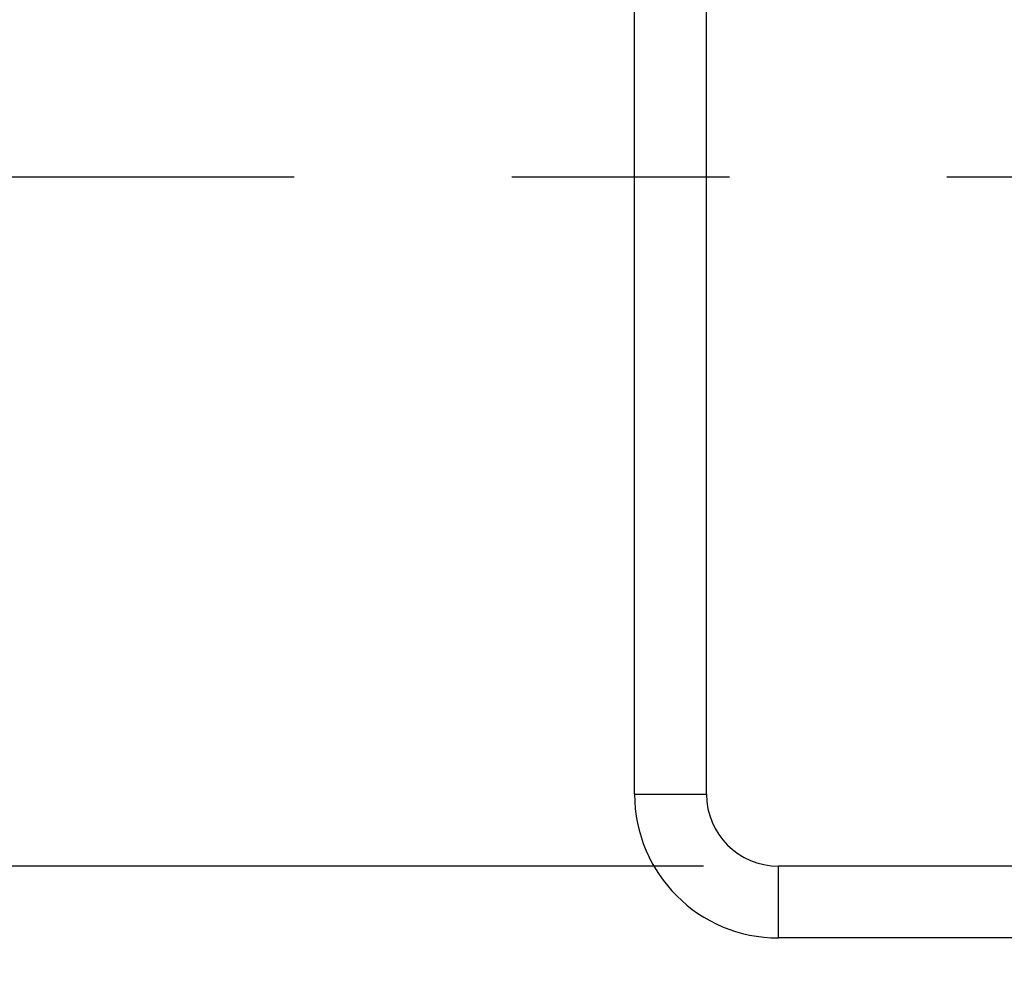
# Model space of a CAD drawing. Units: millimetres. Extents: x 1 to 208, y -1 to 297.
# Drawn here: x 95 to 102, y 58 to 64 of the extents above; entities that cross this region are included whole.
import ezdxf

# ---------------------------------------------------------------- set-up
doc = ezdxf.new("R2010")
doc.units = ezdxf.units.MM
doc.header["$LTSCALE"] = 19.36
doc.linetypes.add('CENTER', pattern=[0.6, 0.375, -0.075, 0.075, -0.075])
doc.layers.get('0').update_dxf_attribs({"linetype": 'CONTINUOUS'})
doc.layers.add('AXIS', color=7, linetype='CONTINUOUS')
doc.styles.get("Standard").update_dxf_attribs({"font": 'txt', "width": 0.8})
doc.dimstyles.new('DIMSTYLE_1', dxfattribs={"dimtxt": 3, "dimasz": 2.2, "dimexe": 1, "dimexo": 0.5, "dimgap": 0.75, "dimtad": 1, "dimlfac": 12.5, "dimdsep": 46, "dimtxsty": 'Standard', "dimblk": '_FILLED', "dimblk1": '_FILLED', "dimblk2": '_FILLED', "dimcen": 0.09, "dimazin": 2, "dimtp": 0.5, "dimtm": 0.5, "dimtfac": 1, "dimtofl": 0, "dimtmove": 0, "dimatfit": 3, "dimldrblk": '_FILLED', "dimfxl": 0, "dimtolj": 1, "dimarcsym": 0})
doc.dimstyles.new('DIMSTYLE_3', dxfattribs={"dimtxt": 3, "dimasz": 2.2, "dimexe": 1, "dimexo": 0.5, "dimgap": 0.75, "dimtad": 1, "dimlfac": 12.5, "dimdsep": 46, "dimtxsty": 'Standard', "dimblk": '_FILLED', "dimblk1": '_FILLED', "dimblk2": '_FILLED', "dimcen": 0.09, "dimazin": 2, "dimtp": 0.3, "dimtm": 0.3, "dimtfac": 1, "dimtofl": 0, "dimtmove": 0, "dimatfit": 3, "dimldrblk": '_FILLED', "dimfxl": 0, "dimtolj": 1, "dimarcsym": 0})

# ---------------------------------------------------------------- blocks, each defined once
blk = doc.blocks.new('_FILLED')
at = {"color": 0, "linetype": 'ByBlock'}
blk.add_solid([(0, 0), (-1, 0.25), (-1, -0.25)], dxfattribs=at)
blk = doc.blocks.new('*D5')
at = {"color": 2, "linetype": 'Continuous'}
for p, q in [((78.2277, 67.9626), (78.2277, 70.9626)), ((78.2277, 70.9626), (78.2277, 63.3626)), ((99.5418, 67.9626), (77.2277, 67.9626)), ((78.2277, 55.7626), (78.2277, 63.3626)), ((99.5418, 58.7626), (77.2277, 58.7626)), ((78.2277, 58.7626), (78.2277, 55.7626))]:
    blk.add_line(p, q, dxfattribs=at)
at = {"color": 2, "linetype": 'Continuous', "xscale": 2.2, "yscale": 2.2, "zscale": 2.2}
for p, rotation in [((78.2277, 67.9626), 270), ((78.2277, 58.7626), 90)]:
    blk.add_blockref('_FILLED', p, dxfattribs=dict(at, rotation=rotation))
at = {"color": 2, "linetype": 'Continuous', "insert": (74.4777, 63.3626), "char_height": 3, "width": 10.488848, "attachment_point": 2, "rotation": 90, "line_spacing_factor": 0.9}
blk.add_mtext('115', dxfattribs=at)
blk = doc.blocks.new('*D9')
at = {"color": 2, "linetype": 'Continuous'}
for p, q in [((102.3103, 71.2026), (70.7205, 71.2026)), ((71.7205, 71.2026), (71.7205, 63.3626)), ((71.7205, 55.5226), (71.7205, 63.3626)), ((102.5798, 55.5226), (70.7205, 55.5226))]:
    blk.add_line(p, q, dxfattribs=at)
at = {"color": 2, "linetype": 'Continuous', "xscale": 2.2, "yscale": 2.2, "zscale": 2.2}
for p, rotation in [((71.7205, 71.2026), 90), ((71.7205, 55.5226), 270)]:
    blk.add_blockref('_FILLED', p, dxfattribs=dict(at, rotation=rotation))
at = {"color": 2, "linetype": 'Continuous', "insert": (67.9705, 63.3626), "char_height": 3, "width": 10.488848, "attachment_point": 2, "rotation": 90, "line_spacing_factor": 0.9}
blk.add_mtext('196', dxfattribs=at)

msp = doc.modelspace()

# ---------------------------------------------------------------- linework, layer by layer
at = {"color": 7, "linetype": 'Continuous'}
for p, q in [((99.08176288, 59.2425807), (99.08176288, 67.4825807)), ((99.56176288, 59.2425807), (99.56176288, 67.4825807)), ((108.28176288, 58.7625807), (100.04176288, 58.7625807)), ((108.28176288, 58.2825807), (100.04176288, 58.2825807))]:
    msp.add_line(p, q, dxfattribs=at)
at = {"color": 9, "linetype": 'Continuous'}
for p, q in [((99.08176288, 59.2425807), (99.56176288, 59.2425807)), ((100.04176288, 58.2825807), (100.04176288, 58.7625807))]:
    msp.add_line(p, q, dxfattribs=at)
at = {"color": 7, "linetype": 'Continuous'}
for radius in [0.96, 0.48]:
    msp.add_arc((100.04176288, 59.2425807), radius, 180, 270, dxfattribs=at)
at = {"layer": 'AXIS', "color": 2, "linetype": 'CENTER'}
msp.add_line((77.93438268, 63.3625807), (126.00113255, 63.3625807), dxfattribs=at)

# ---------------------------------------------------------------- dimensions: what is measured, and where the dimension line sits
at = {"color": 2, "linetype": 'Continuous'}
for base, p1, p2, dimstyle, picture, middle in [((71.72054689, 55.5225807), (102.81029353, 71.2025807), (103.07978761, 55.5225807), 'DIMSTYLE_1', '*D9', (71.72054689, 63.49147198)), ((78.22771337, 58.7625807), (100.04176288, 67.9625807), (100.04176288, 58.7625807), 'DIMSTYLE_3', '*D5', (78.22771337, 63.50262191))]:
    dim = msp.add_linear_dim(base=base, p1=p1, p2=p2, angle=270, dimstyle=dimstyle, dxfattribs=at)
    dim.commit()
    dim.dimension.update_dxf_attribs({"geometry": picture, "text_midpoint": middle, "dimtype": 160})

doc.saveas('drawing.dxf')
